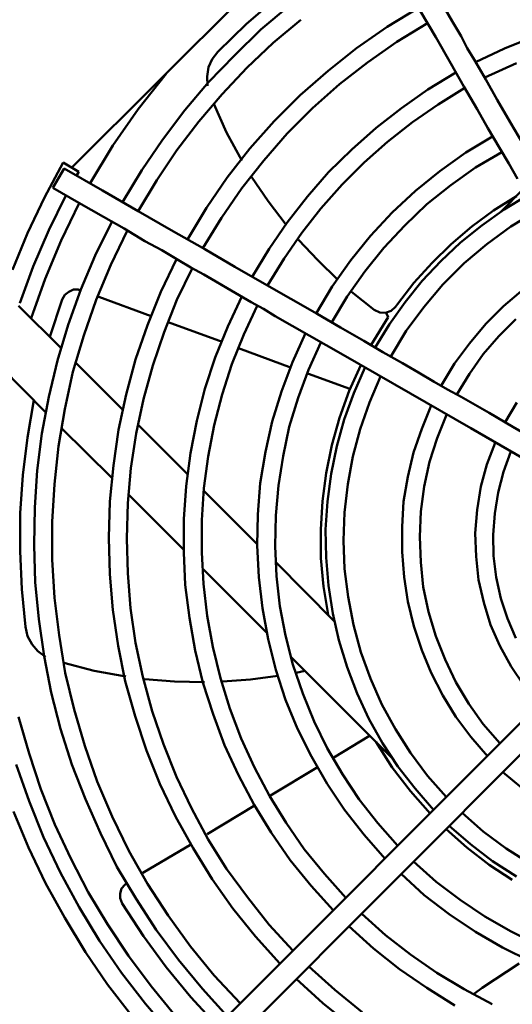
# Model space of a CAD drawing. Units: inches. Extents: x 0 to 70, y 9 to 109.
# Drawn here: x 33 to 35, y 85 to 88 of the extents above; entities that cross this region are included whole.
import ezdxf

# ---------------------------------------------------------------- set-up
doc = ezdxf.new("R2010")
doc.units = ezdxf.units.IN
doc.header["$MEASUREMENT"] = 0
doc.layers.add('Layer 1', color=7, linetype='Continuous', lineweight=0)

msp = doc.modelspace()

# ---------------------------------------------------------------- linework, layer by layer
at = {"layer": 'Layer 1', "color": 18, "lineweight": 50, "true_color": 0x000000}
for p, q in [((33.52, 87.4283), (34.405, 88.3117)), ((33.52, 87.4283), (34.405, 88.3116)), ((34.1783, 87.975), (34.0817, 87.8916)), ((34.22, 87.95), (34.1283, 87.8733)), ((34.6367, 87.9433), (34.535, 87.8817)), ((34.6417, 87.9333), (34.6917, 87.8483)), ((34.1683, 87.83), (34.2567, 87.905)), ((34.0817, 87.8916), (33.99, 87.8016)), ((34.1283, 87.8733), (34.0433, 87.79)), ((34.535, 87.8817), (34.4367, 87.8133)), ((34.5667, 87.8333), (34.665, 87.8933)), ((34.6917, 87.8483), (34.74, 87.7633)), ((34.7933, 87.8133), (34.7733, 87.8517)), ((35.0067, 87.85), (34.9133, 87.8117)), ((34.0833, 87.75), (34.1683, 87.83)), ((34.4367, 87.8133), (34.345, 87.74)), ((34.4717, 87.7667), (34.5667, 87.8333)), ((34.815, 87.7767), (34.7933, 87.8133)), ((34.9133, 87.8117), (34.82, 87.7683)), ((34.0433, 87.79), (33.96, 87.7033)), ((33.9717, 87.7783), (33.96, 87.7516)), ((33.99, 87.8016), (33.9717, 87.7783)), ((34.8533, 87.7117), (34.815, 87.7767)), ((33.96, 87.7516), (33.955, 87.7216)), ((34.0033, 87.665), (34.0833, 87.75)), ((34.3817, 87.6967), (34.4717, 87.7667)), ((34.74, 87.7633), (34.7817, 87.69)), ((34.85, 87.7183), (34.9517, 87.765)), ((33.8233, 87.73), (33.7333, 87.6166)), ((33.955, 87.7216), (33.9567, 87.6916)), ((34.345, 87.74), (34.255, 87.6617)), ((34.7567, 87.735), (34.6667, 87.68)), ((34.89, 87.6467), (34.8533, 87.7117)), ((33.96, 87.7033), (33.8833, 87.6133)), ((34.295, 87.62), (34.3817, 87.6967)), ((34.6667, 87.68), (34.5817, 87.62)), ((34.7, 87.6317), (34.785, 87.685)), ((34.7817, 87.69), (34.825, 87.6166)), ((33.9283, 87.5767), (34.0033, 87.665)), ((34.255, 87.6617), (34.1717, 87.5783)), ((33.7333, 87.6167), (33.6517, 87.5)), ((33.9767, 87.6333), (34.0183, 87.5416)), ((34.2133, 87.5383), (34.295, 87.62)), ((34.5817, 87.62), (34.5, 87.5567)), ((34.6167, 87.575), (34.7, 87.6317)), ((34.825, 87.6166), (34.86, 87.555)), ((33.8833, 87.6133), (33.8117, 87.5183)), ((33.8583, 87.485), (33.9283, 87.5766)), ((34.1717, 87.5783), (34.0933, 87.49)), ((34.5, 87.5567), (34.4217, 87.4867)), ((34.5367, 87.5117), (34.6167, 87.575)), ((34.86, 87.555), (34.8967, 87.4916)), ((34.0183, 87.5416), (34.0667, 87.4516)), ((34.1383, 87.4517), (34.2133, 87.5383)), ((34.875, 87.5283), (34.7883, 87.4767)), ((33.6517, 87.5), (33.5783, 87.3783)), ((33.8117, 87.5183), (33.745, 87.42)), ((34.0933, 87.49), (34.02, 87.3967)), ((34.4617, 87.445), (34.5367, 87.5117)), ((34.8967, 87.4916), (34.9267, 87.4416)), ((33.7933, 87.3883), (33.8583, 87.485)), ((34.4217, 87.4867), (34.3467, 87.4133)), ((34.7883, 87.4767), (34.705, 87.4167)), ((34.82, 87.4283), (34.905, 87.4783)), ((33.4917, 87.445), (33.4317, 87.3317)), ((33.495, 87.425), (33.4583, 87.3633)), ((33.5417, 87.415), (33.4917, 87.445)), ((33.6183, 87.355), (33.495, 87.425)), ((34.0667, 87.3617), (34.1383, 87.4517)), ((34.39, 87.3733), (34.4617, 87.445)), ((34.74, 87.3717), (34.82, 87.4283)), ((34.9267, 87.4416), (34.955, 87.3916)), ((33.535, 87.4033), (33.5417, 87.415)), ((33.745, 87.42), (33.6833, 87.3167)), ((34.02, 87.3967), (33.9533, 87.2983)), ((34.0983, 87.3983), (34.1517, 87.32)), ((34.3467, 87.4133), (34.2783, 87.335)), ((34.705, 87.4167), (34.6267, 87.3533)), ((33.4583, 87.3633), (33.5417, 87.315)), ((33.7333, 87.2883), (33.7933, 87.3883)), ((34.0017, 87.2667), (34.0667, 87.3617)), ((34.3217, 87.2967), (34.39, 87.3733)), ((34.6633, 87.31), (34.74, 87.3717)), ((33.4317, 87.3317), (33.3767, 87.2167)), ((33.445, 87.2267), (33.5, 87.3383)), ((33.7333, 87.2883), (33.6183, 87.355)), ((34.2783, 87.335), (34.2133, 87.2517)), ((34.6267, 87.3533), (34.5517, 87.2833)), ((34.9517, 87.3367), (34.8783, 87.29)), ((34.9, 87.285), (34.9733, 87.3583)), ((34.9867, 87.3383), (34.9117, 87.2933)), ((33.5433, 87.3133), (33.485, 87.1933)), ((33.5417, 87.315), (33.6217, 87.27)), ((33.9533, 87.2983), (33.8917, 87.1967)), ((34.1517, 87.32), (34.21, 87.2433)), ((34.5917, 87.2417), (34.6633, 87.31)), ((33.6217, 87.27), (33.6883, 87.2317)), ((33.84, 87.2267), (33.7333, 87.2883)), ((33.9417, 87.1683), (34.0017, 87.2667)), ((34.26, 87.2183), (34.3217, 87.2967)), ((34.5517, 87.2833), (34.4817, 87.2083)), ((34.8783, 87.29), (34.8083, 87.2383)), ((34.9117, 87.2933), (34.84, 87.2417)), ((34.9333, 87.2383), (35.015, 87.2883)), ((33.6483, 87.2533), (33.595, 87.145)), ((34.2133, 87.2517), (34.155, 87.1667)), ((34.525, 87.17), (34.5917, 87.2417)), ((34.8083, 87.2383), (34.7417, 87.1816)), ((34.84, 87.2417), (34.7717, 87.1867)), ((34.8567, 87.1817), (34.9333, 87.2383)), ((33.3767, 87.2167), (33.3283, 87.0983)), ((33.395, 87.11), (33.445, 87.2267)), ((33.645, 87.115), (33.6983, 87.225)), ((33.6883, 87.2317), (33.755, 87.1917)), ((33.9483, 87.165), (33.84, 87.2267)), ((34.2033, 87.135), (34.26, 87.2183)), ((34.4817, 87.2083), (34.4183, 87.13)), ((33.485, 87.1933), (33.4333, 87.07)), ((33.755, 87.1917), (33.81, 87.1617)), ((34.25, 87.195), (34.3117, 87.13)), ((34.7417, 87.1817), (34.68, 87.1217)), ((34.7717, 87.1867), (34.7083, 87.1267)), ((34.7833, 87.12), (34.8567, 87.1816)), ((33.595, 87.145), (33.5483, 87.035)), ((33.81, 87.1617), (33.8633, 87.13)), ((34.045, 87.1083), (33.9483, 87.165)), ((34.155, 87.1667), (34.1, 87.0767)), ((34.4633, 87.0933), (34.525, 87.17)), ((33.3517, 86.9917), (33.395, 87.11)), ((33.5983, 87.0017), (33.645, 87.115)), ((33.8567, 87.1333), (33.8067, 87.0283)), ((33.8633, 87.13), (33.9033, 87.1067)), ((34.14, 87.0533), (34.045, 87.1083)), ((34.15, 87.0483), (34.2033, 87.135)), ((34.3117, 87.13), (34.3767, 87.0666)), ((34.4183, 87.13), (34.3583, 87.045)), ((34.68, 87.1217), (34.6217, 87.0566)), ((34.7083, 87.1267), (34.6483, 87.0633)), ((34.715, 87.0517), (34.7833, 87.12)), ((33.8583, 87.0017), (33.9083, 87.105)), ((33.9033, 87.1067), (33.945, 87.0833)), ((33.945, 87.0833), (33.9833, 87.0617)), ((34.4067, 87.0133), (34.4633, 87.0933)), ((33.4333, 87.07), (33.3883, 86.9433)), ((33.9833, 87.0617), (34.02, 87.04)), ((34.3583, 87.045), (34.3067, 86.9583)), ((34.6217, 87.0567), (34.5683, 86.9883)), ((34.6483, 87.0633), (34.5933, 86.995)), ((34.6533, 86.9783), (34.715, 87.0517)), ((33.4967, 87.0183), (33.4883, 87.0033)), ((33.51, 87.0283), (33.4967, 87.0183)), ((33.5483, 87.035), (33.5083, 86.9217)), ((33.525, 87.035), (33.51, 87.0283)), ((33.54, 87.035), (33.525, 87.035)), ((33.55, 87.0316), (33.54, 87.035)), ((33.8067, 87.0283), (33.7633, 86.92)), ((34.02, 87.04), (34.0583, 87.0167)), ((34.0667, 87.0133), (34.0217, 86.9167)), ((34.0583, 87.0167), (34.0967, 86.995)), ((34.3567, 86.93), (34.4067, 87.0133)), ((34.42, 87.0283), (34.4933, 86.97)), ((34.9733, 87.035), (34.91, 86.9817)), ((33.3483, 86.9833), (33.485, 86.8467)), ((33.4883, 87.0033), (33.4483, 86.8833)), ((33.5583, 86.8867), (33.5983, 87.0017)), ((33.775, 86.95), (33.6067, 87.0116)), ((33.8167, 86.8983), (33.8583, 87.0017)), ((34.0733, 86.89), (34.1167, 86.9833)), ((34.0967, 86.995), (34.1367, 86.9733)), ((34.5933, 86.995), (34.5433, 86.9233)), ((34.5617, 86.98), (34.5683, 86.9883)), ((34.91, 86.9817), (34.8533, 86.925)), ((34.1367, 86.9733), (34.175, 86.95)), ((34.175, 86.95), (34.3933, 86.825)), ((34.4933, 86.97), (34.5117, 86.9616)), ((34.5117, 86.9616), (34.53, 86.96)), ((34.53, 86.96), (34.5483, 86.9666)), ((34.5383, 86.9466), (34.5317, 86.96)), ((34.5483, 86.9666), (34.5617, 86.98)), ((34.5967, 86.9017), (34.6533, 86.9783)), ((33.5083, 86.9217), (33.4733, 86.8067)), ((33.7633, 86.92), (33.725, 86.81)), ((34.0033, 86.8666), (33.83, 86.93)), ((34.5383, 86.9466), (34.4833, 86.8566)), ((34.5433, 86.9233), (34.4967, 86.8483)), ((34.8533, 86.925), (34.8, 86.8617)), ((34.895, 86.885), (34.95, 86.94)), ((33.5233, 86.77), (33.5583, 86.8867)), ((33.78, 86.79), (33.8167, 86.8983)), ((34.0217, 86.9167), (33.9817, 86.8167)), ((34.035, 86.795), (34.0733, 86.89)), ((34.2717, 86.895), (34.23, 86.8017)), ((34.5467, 86.82), (34.5967, 86.9017)), ((34.2817, 86.7767), (34.3217, 86.865)), ((34.5217, 86.8333), (34.46, 86.87)), ((34.8, 86.8617), (34.7517, 86.7967)), ((34.845, 86.8267), (34.895, 86.885)), ((34.2267, 86.7833), (34.0567, 86.8466)), ((34.3933, 86.825), (34.61, 86.7)), ((34.585, 86.7983), (34.5217, 86.8333)), ((34.8, 86.7633), (34.845, 86.8267)), ((33.4733, 86.8067), (33.445, 86.69)), ((33.5317, 86.8), (33.6833, 86.6483)), ((33.725, 86.81), (33.695, 86.6967)), ((33.9817, 86.8167), (33.9483, 86.715)), ((34.0033, 86.6967), (34.035, 86.795)), ((34.23, 86.8017), (34.195, 86.7067)), ((34.45, 86.7916), (34.4133, 86.7083)), ((34.6367, 86.7683), (34.585, 86.7983)), ((34.7517, 86.7967), (34.71, 86.7267)), ((33.435, 86.64), (33.2917, 86.785)), ((33.4967, 86.65), (33.5233, 86.77)), ((33.75, 86.6817), (33.78, 86.79)), ((34.2483, 86.6867), (34.2817, 86.7767)), ((34.415, 86.715), (34.2817, 86.7633)), ((34.4633, 86.7833), (34.4283, 86.7017)), ((34.6867, 86.7383), (34.6367, 86.7683)), ((34.76, 86.6967), (34.8, 86.7633)), ((34.4783, 86.6717), (34.5133, 86.755)), ((34.73, 86.7133), (34.6867, 86.7383)), ((33.695, 86.6967), (33.67, 86.5833)), ((33.9483, 86.715), (33.9217, 86.6117)), ((33.9783, 86.5983), (34.0033, 86.6967)), ((34.195, 86.7067), (34.165, 86.61)), ((34.4133, 86.7083), (34.3817, 86.6216)), ((34.4283, 86.7017), (34.3967, 86.6167)), ((34.61, 86.7), (34.805, 86.5883)), ((34.7733, 86.69), (34.73, 86.7133)), ((33.3967, 86.6783), (33.3767, 86.5583)), ((33.445, 86.69), (33.4233, 86.5717)), ((33.7267, 86.5717), (33.75, 86.6817)), ((34.22, 86.5933), (34.2483, 86.6867)), ((34.4483, 86.585), (34.4783, 86.6716)), ((34.8183, 86.6633), (34.7733, 86.69)), ((34.9533, 86.6717), (34.915, 86.6083)), ((33.4767, 86.53), (33.4967, 86.65)), ((34.6767, 86.6617), (34.6467, 86.5867)), ((34.6967, 86.5567), (34.7267, 86.6317)), ((34.8633, 86.6383), (34.8183, 86.6633)), ((33.7317, 86.6), (33.8917, 86.44)), ((33.9217, 86.6117), (33.9017, 86.5083)), ((34.165, 86.61), (34.1433, 86.5117)), ((34.3817, 86.6216), (34.3567, 86.5333)), ((34.3967, 86.6167), (34.3733, 86.53)), ((33.4233, 86.5717), (33.4083, 86.4517)), ((33.6483, 86.4283), (33.485, 86.59)), ((33.67, 86.5833), (33.6533, 86.4683)), ((33.71, 86.46), (33.7267, 86.5717)), ((33.9583, 86.4967), (33.9783, 86.5983)), ((34.2, 86.4983), (34.22, 86.5933)), ((34.425, 86.4967), (34.4483, 86.585)), ((34.6467, 86.5867), (34.62, 86.51)), ((34.805, 86.5883), (34.9983, 86.4767)), ((33.3767, 86.5583), (33.3617, 86.4366)), ((34.6717, 86.48), (34.6967, 86.5567)), ((34.8833, 86.5417), (34.8567, 86.4717)), ((33.4633, 86.4083), (33.4767, 86.53)), ((33.9017, 86.5083), (33.8883, 86.4017)), ((34.1433, 86.5117), (34.1267, 86.4117)), ((34.3567, 86.5333), (34.3383, 86.4433)), ((34.3733, 86.53), (34.355, 86.4417)), ((34.62, 86.51), (34.6017, 86.4317)), ((34.91, 86.4483), (34.9333, 86.5133)), ((33.945, 86.395), (33.9583, 86.4967)), ((34.185, 86.4033), (34.2, 86.4983)), ((34.4083, 86.4083), (34.425, 86.4967)), ((34.655, 86.4), (34.6717, 86.48)), ((33.4083, 86.4517), (33.4, 86.3333)), ((33.6533, 86.4683), (33.6417, 86.3517)), ((33.7, 86.3467), (33.71, 86.46)), ((34.3383, 86.4433), (34.3267, 86.3533)), ((34.355, 86.4417), (34.3433, 86.3517)), ((34.8567, 86.4717), (34.8367, 86.4)), ((34.8933, 86.3817), (34.91, 86.4483)), ((33.3617, 86.4366), (33.3533, 86.315)), ((34.1267, 86.4117), (34.1183, 86.31)), ((34.6017, 86.4317), (34.5883, 86.3517)), ((33.4567, 86.2867), (33.4633, 86.4083)), ((33.8883, 86.4017), (33.88, 86.295)), ((33.9383, 86.2917), (33.945, 86.395)), ((33.945, 86.3867), (34.1167, 86.215)), ((34.1767, 86.3067), (34.185, 86.4033)), ((34.3983, 86.3167), (34.4083, 86.4083)), ((34.6433, 86.32), (34.655, 86.4)), ((34.8367, 86.4), (34.825, 86.325)), ((34.8817, 86.3133), (34.8933, 86.3816)), ((33.6417, 86.3517), (33.6383, 86.235)), ((33.6967, 86.2333), (33.7, 86.3467)), ((33.88, 86.1967), (33.7017, 86.375)), ((34.3267, 86.3533), (34.3217, 86.2616)), ((34.3433, 86.3517), (34.3367, 86.2617)), ((34.5883, 86.3517), (34.5833, 86.27)), ((33.3533, 86.315), (33.3533, 86.1916)), ((33.4, 86.3333), (33.3983, 86.2117)), ((34.395, 86.2267), (34.3983, 86.3167)), ((34.64, 86.2383), (34.6433, 86.32)), ((34.825, 86.325), (34.8183, 86.25)), ((33.4567, 86.165), (33.4567, 86.2867)), ((33.88, 86.295), (33.88, 86.1883)), ((33.9383, 86.1883), (33.9383, 86.2917)), ((34.1183, 86.31), (34.1167, 86.21)), ((34.175, 86.2083), (34.1767, 86.3067)), ((34.8767, 86.245), (34.8817, 86.3133)), ((34.3217, 86.2616), (34.3217, 86.17)), ((34.3367, 86.2617), (34.3383, 86.1717)), ((34.5833, 86.27), (34.5833, 86.19)), ((33.6383, 86.235), (33.6417, 86.1183)), ((33.7, 86.1217), (33.6967, 86.2333)), ((34.3983, 86.135), (34.395, 86.2266)), ((34.6433, 86.1567), (34.64, 86.2383)), ((34.8183, 86.25), (34.8217, 86.175)), ((34.8783, 86.1767), (34.8767, 86.245)), ((33.3533, 86.1917), (33.3583, 86.07)), ((33.3983, 86.2117), (33.4017, 86.0917)), ((33.88, 86.1883), (33.885, 86.0833)), ((33.9433, 86.0867), (33.9383, 86.1883)), ((34.1167, 86.21), (34.1217, 86.1083)), ((34.1783, 86.1117), (34.175, 86.2083)), ((34.5833, 86.19), (34.59, 86.1083)), ((33.4633, 86.0417), (33.4567, 86.165)), ((34.1767, 86.1567), (34.365, 85.9667)), ((34.3217, 86.17), (34.33, 86.0783)), ((34.3383, 86.1717), (34.3467, 86.0817)), ((34.6517, 86.0767), (34.6433, 86.1567)), ((34.8217, 86.175), (34.83, 86.1)), ((34.8867, 86.1083), (34.8783, 86.1766)), ((34.1467, 85.93), (33.94, 86.1367)), ((34.41, 86.045), (34.3983, 86.135)), ((33.6417, 86.1183), (33.6517, 86.0033)), ((33.7083, 86.0083), (33.7, 86.1217)), ((34.1217, 86.1083), (34.1333, 86.0083)), ((34.19, 86.015), (34.1783, 86.1117)), ((34.59, 86.1083), (34.6017, 86.03)), ((34.83, 86.1), (34.8467, 86.0267)), ((34.9017, 86.04), (34.8867, 86.1083)), ((33.3583, 86.07), (33.37, 85.9483)), ((33.4017, 86.0917), (33.4133, 85.9733)), ((33.885, 86.0833), (33.8983, 85.9767)), ((35.3967, 86.0717), (33.9, 84.5733)), ((33.955, 85.9833), (33.9433, 86.0867)), ((34.33, 86.0783), (34.345, 85.9883)), ((34.3467, 86.0817), (34.36, 85.9917)), ((34.6683, 85.9967), (34.6517, 86.0767)), ((33.4783, 85.9217), (33.4633, 86.0417)), ((34.4267, 85.955), (34.41, 86.045)), ((34.6017, 86.03), (34.6217, 85.95)), ((34.9233, 85.975), (34.9017, 86.04)), ((33.6517, 86.0033), (33.6683, 85.8867)), ((33.725, 85.8967), (33.7083, 86.0083)), ((33.9533, 84.5233), (35.4467, 86.02)), ((34.1333, 86.0083), (34.1517, 85.9083)), ((34.2083, 85.92), (34.19, 86.015)), ((34.8467, 86.0267), (34.8683, 85.955)), ((33.4133, 85.9733), (33.43, 85.8533)), ((33.8983, 85.9767), (33.9167, 85.8717)), ((33.9733, 85.8833), (33.955, 85.9833)), ((34.36, 85.9917), (34.38, 85.905)), ((34.6917, 85.9183), (34.6683, 85.9967)), ((34.95, 85.9117), (34.9233, 85.975)), ((33.37, 85.9483), (33.3767, 85.9183)), ((34.45, 85.8667), (34.4267, 85.955)), ((34.6217, 85.95), (34.6467, 85.8733)), ((34.8683, 85.955), (34.8983, 85.8867)), ((33.3767, 85.9183), (33.3917, 85.8917)), ((33.4983, 85.8), (33.4783, 85.9217)), ((34.1517, 85.9083), (34.1767, 85.81)), ((34.2317, 85.8267), (34.2083, 85.92)), ((34.38, 85.905), (34.4067, 85.8183)), ((34.7217, 85.8433), (34.6917, 85.9183)), ((33.3917, 85.8917), (33.41, 85.87)), ((33.6683, 85.8867), (33.6917, 85.7733)), ((33.7483, 85.7867), (33.725, 85.8967)), ((33.9167, 85.8717), (33.9417, 85.7683)), ((33.9983, 85.7833), (33.9733, 85.8833)), ((34.6467, 85.8733), (34.6767, 85.8)), ((34.8983, 85.8867), (34.935, 85.82)), ((33.41, 85.87), (33.435, 85.8517)), ((33.43, 85.8533), (33.4533, 85.7367)), ((34.5517, 85.525), (34.225, 85.8517)), ((34.4817, 85.7817), (34.45, 85.8666)), ((34.7567, 85.77), (34.7217, 85.8433)), ((33.4933, 85.8317), (33.5917, 85.8067)), ((33.5917, 85.8067), (33.6933, 85.7883)), ((34.1767, 85.81), (34.2083, 85.7133)), ((34.2633, 85.7333), (34.2317, 85.8267)), ((34.2417, 85.8), (34.27, 85.8067)), ((34.4067, 85.8183), (34.4383, 85.7333)), ((34.935, 85.82), (34.9767, 85.7583)), ((33.5267, 85.6817), (33.4983, 85.8)), ((33.7783, 85.6767), (33.7483, 85.7867)), ((33.755, 85.78), (33.85, 85.7717)), ((34.0283, 85.685), (33.9983, 85.7833)), ((34.005, 85.7717), (34.095, 85.7783)), ((34.095, 85.7783), (34.1833, 85.79)), ((34.5183, 85.6983), (34.4817, 85.7817)), ((34.6767, 85.8), (34.715, 85.7267)), ((33.6917, 85.7733), (33.7233, 85.66)), ((33.85, 85.7717), (33.9467, 85.77)), ((33.9417, 85.7683), (33.975, 85.6667)), ((34.7983, 85.7), (34.7567, 85.77)), ((33.4533, 85.7367), (33.4833, 85.62)), ((34.2083, 85.7133), (34.2467, 85.62)), ((34.3, 85.6433), (34.2633, 85.7333)), ((34.4383, 85.7333), (34.4767, 85.6517)), ((34.715, 85.7267), (34.7567, 85.6583)), ((33.5617, 85.565), (33.5267, 85.6816)), ((34.065, 85.5883), (34.0283, 85.685)), ((34.5617, 85.6183), (34.5183, 85.6983)), ((34.845, 85.635), (34.7983, 85.7)), ((33.3483, 85.6583), (33.3817, 85.54)), ((33.7233, 85.66), (33.76, 85.55)), ((33.815, 85.57), (33.7783, 85.6767)), ((33.975, 85.6667), (34.0117, 85.5667)), ((34.4767, 85.6517), (34.52, 85.5733)), ((34.7567, 85.6583), (34.805, 85.5933)), ((33.4833, 85.62), (33.52, 85.505)), ((34.2467, 85.62), (34.2917, 85.53)), ((34.3417, 85.5567), (34.3, 85.6433)), ((34.61, 85.5417), (34.5617, 85.6183)), ((34.8983, 85.5733), (34.845, 85.635)), ((34.1083, 85.495), (34.065, 85.5883)), ((34.4783, 85.5967), (34.3633, 85.5267)), ((34.805, 85.5933), (34.8583, 85.5317)), ((33.6017, 85.45), (33.5617, 85.565)), ((33.8567, 85.465), (33.815, 85.57)), ((34.0117, 85.5667), (34.0567, 85.47)), ((34.3917, 85.4733), (34.3417, 85.5567)), ((34.5, 85.5766), (34.5517, 85.495)), ((34.52, 85.5733), (34.57, 85.4983)), ((33.3817, 85.54), (33.42, 85.425)), ((33.76, 85.55), (33.8033, 85.4417)), ((34.2917, 85.53), (34.3417, 85.4417)), ((34.665, 85.4683), (34.61, 85.5417)), ((33.3817, 85.3867), (33.34, 85.505)), ((33.52, 85.505), (33.5633, 85.3933)), ((34.1567, 85.4033), (34.1083, 85.495)), ((34.3133, 85.4967), (34.16, 85.405)), ((34.5517, 85.495), (34.61, 85.4183)), ((34.57, 85.4983), (34.625, 85.4267)), ((33.905, 85.3633), (33.8567, 85.465)), ((34.0567, 85.47), (34.1067, 85.375)), ((34.445, 85.3917), (34.3917, 85.4733)), ((34.725, 85.4), (34.665, 85.4683)), ((34.9083, 85.48), (34.97, 85.4283)), ((33.65, 85.3367), (33.6017, 85.45)), ((33.8033, 85.4417), (33.8533, 85.3367)), ((34.3417, 85.4417), (34.3983, 85.3583)), ((34.625, 85.4267), (34.685, 85.3583)), ((33.42, 85.425), (33.465, 85.3117)), ((34.21, 85.3167), (34.1567, 85.4033)), ((34.61, 85.4183), (34.6733, 85.3466)), ((33.4283, 85.27), (33.3817, 85.3867)), ((33.5633, 85.3933), (33.6117, 85.2833)), ((33.9583, 85.2633), (33.905, 85.3633)), ((34.11, 85.3733), (33.955, 85.28)), ((34.1067, 85.375), (34.1617, 85.285)), ((34.505, 85.315), (34.445, 85.3917)), ((33.3317, 85.3533), (33.38, 85.2367)), ((33.7033, 85.2267), (33.65, 85.3366)), ((33.8533, 85.3367), (33.91, 85.235)), ((34.3983, 85.3583), (34.4617, 85.2783)), ((34.845, 85.2883), (34.7767, 85.3483)), ((33.465, 85.3117), (33.5167, 85.2017)), ((34.2683, 85.2317), (34.21, 85.3167)), ((34.5683, 85.2433), (34.505, 85.315)), ((34.735, 85.3067), (34.8033, 85.2483)), ((33.4833, 85.155), (33.4283, 85.27)), ((33.6117, 85.2833), (33.665, 85.175)), ((34.1617, 85.285), (34.2233, 85.1967)), ((34.4617, 85.2783), (34.5283, 85.2017)), ((34.725, 85.2966), (34.7917, 85.2366)), ((34.9183, 85.2333), (34.845, 85.2883)), ((33.38, 85.2367), (33.435, 85.1217)), ((33.905, 85.2483), (33.7483, 85.155)), ((34.0183, 85.1683), (33.9583, 85.2633)), ((34.7917, 85.2366), (34.8633, 85.1816)), ((34.8033, 85.2483), (34.875, 85.1933)), ((33.7633, 85.12), (33.7033, 85.2267)), ((33.91, 85.235), (33.9717, 85.135)), ((34.3333, 85.1517), (34.2683, 85.2317)), ((34.995, 85.185), (34.9183, 85.2333)), ((33.5167, 85.2017), (33.5717, 85.0933)), ((33.665, 85.175), (33.7267, 85.0717)), ((34.2233, 85.1967), (34.29, 85.1133)), ((34.6933, 85.1267), (34.62, 85.1917)), ((34.8633, 85.1816), (34.9383, 85.1333)), ((34.875, 85.1933), (34.9517, 85.1433)), ((33.5433, 85.045), (33.4833, 85.155)), ((34.085, 85.0767), (34.0183, 85.1683)), ((34.4017, 85.075), (34.3333, 85.1517)), ((34.58, 85.1517), (34.655, 85.0833)), ((33.435, 85.1217), (33.4967, 85.01)), ((33.69, 85.1167), (33.68, 85.105)), ((33.6983, 85.1233), (33.69, 85.1167)), ((33.83, 85.0183), (33.7633, 85.12)), ((33.9717, 85.135), (34.0383, 85.04)), ((34.29, 85.1133), (34.3617, 85.035)), ((34.77, 85.0683), (34.6933, 85.1267)), ((33.5717, 85.0933), (33.635, 84.99)), ((33.68, 85.105), (33.675, 85.0883)), ((33.675, 85.0883), (33.675, 85.0733)), ((34.655, 85.0833), (34.735, 85.0217)), ((33.6083, 84.9367), (33.5433, 85.045)), ((33.675, 85.0733), (33.6817, 85.0567)), ((33.6817, 85.0567), (33.75, 84.9517)), ((33.7267, 85.0717), (33.7917, 84.9717)), ((34.155, 84.9883), (34.085, 85.0767)), ((34.85, 85.015), (34.77, 85.0683)), ((33.9017, 84.9183), (33.83, 85.0183)), ((34.0383, 85.04), (34.1117, 84.95)), ((34.53, 84.955), (34.4533, 85.0233)), ((34.735, 85.0217), (34.82, 84.965)), ((34.935, 84.9667), (34.85, 85.015)), ((33.4967, 85.01), (33.5633, 84.9)), ((33.635, 84.99), (33.7017, 84.8883)), ((34.2317, 84.905), (34.155, 84.9883)), ((34.4117, 84.9833), (34.4917, 84.9117)), ((33.75, 84.9517), (33.8233, 84.8517)), ((33.7917, 84.9717), (33.8633, 84.875)), ((34.1117, 84.95), (34.19, 84.8633)), ((34.61, 84.8917), (34.53, 84.955)), ((34.82, 84.965), (34.9067, 84.915)), ((35.0217, 84.9233), (34.935, 84.9667)), ((33.68, 84.8333), (33.6083, 84.9367)), ((33.9783, 84.825), (33.9017, 84.9183)), ((33.5633, 84.9), (33.635, 84.795)), ((33.7017, 84.8883), (33.775, 84.79)), ((34.4917, 84.9117), (34.575, 84.845)), ((34.695, 84.8333), (34.61, 84.8917)), ((34.9067, 84.915), (34.9983, 84.87)), ((33.8633, 84.875), (33.94, 84.7817)), ((34.8417, 84.785), (34.96, 84.8633)), ((33.7567, 84.7333), (33.68, 84.8333)), ((33.8233, 84.8517), (33.9033, 84.755)), ((34.0617, 84.735), (33.9783, 84.825)), ((34.3667, 84.7783), (34.2833, 84.8533)), ((34.575, 84.845), (34.6633, 84.785)), ((34.7833, 84.78), (34.695, 84.8333)), ((33.635, 84.795), (33.7133, 84.695)), ((34.2417, 84.8133), (34.3283, 84.735)), ((33.775, 84.79), (33.8517, 84.6967)), ((33.94, 84.7817), (34.02, 84.6933)), ((34.455, 84.7067), (34.3667, 84.7783)), ((34.6633, 84.785), (34.7533, 84.7283)), ((34.8733, 84.7317), (34.7833, 84.78)), ((34.8167, 84.7667), (34.8417, 84.785)), ((33.8383, 84.6383), (33.7567, 84.7333)), ((33.9033, 84.755), (33.9883, 84.6617)), ((34.3283, 84.735), (34.42, 84.6617))]:
    msp.add_line(p, q, dxfattribs=at)
for points in [[(34.7733, 87.8517), (34.745, 87.9), (34.7167, 87.9483)], [(34.9733, 87.5033), (34.9317, 87.575), (34.89, 87.6467)], [(34.31, 86.9567), (34.225, 87.005), (34.14, 87.0533)], [(34.46, 86.87), (34.385, 86.9133), (34.31, 86.9567)], [(35.0167, 86.5483), (34.94, 86.5933), (34.8633, 86.6383)]]:
    msp.add_lwpolyline(points, dxfattribs=at)

doc.saveas('drawing.dxf')
